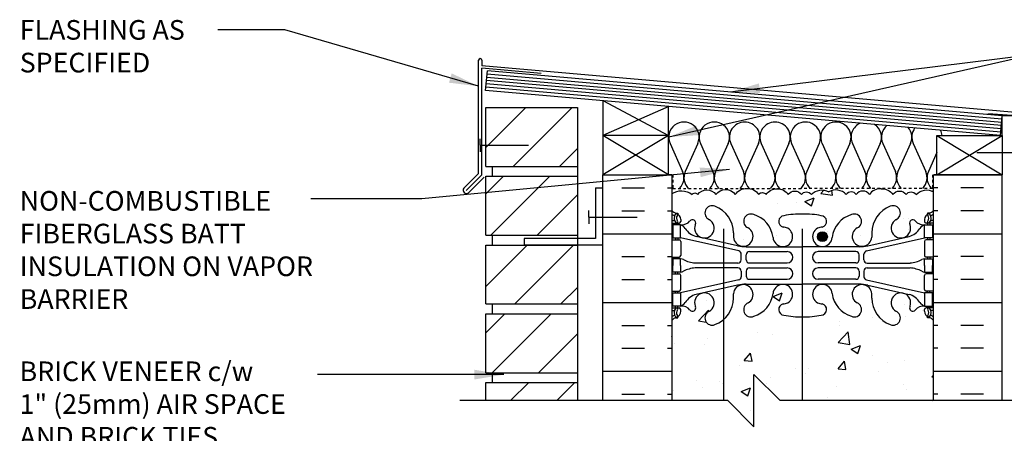
# Model space of a CAD drawing. Units: inches. Extents: x 242.4 to 299.6, y 180 to 251.1.
# Drawn here: x 242.4 to 280, y 235.3 to 251.1 of the extents above; entities that cross this region are included whole.
import ezdxf

# ---------------------------------------------------------------- set-up
doc = ezdxf.new("R2010")
doc.units = ezdxf.units.IN
doc.header["$LTSCALE"] = 0.5
doc.header["$MEASUREMENT"] = 0
doc.linetypes.add('DASHED2', pattern=[0.375, 0.25, -0.125])
for name, color, linetype in [('HATCH', 12, 'Continuous'), ('line25', 2, 'Continuous'), ('LINE3', 3, 'Continuous'), ('LINE50', 5, 'Continuous'), ('LINE9', 9, 'Continuous'), ('TEXT', 4, 'Continuous'), ('Web_Edge', 9, 'Continuous')]:
    doc.layers.add(name, color=color, linetype=linetype)
doc.styles.add('DIM', font='romans.shx', dxfattribs={"width": 0.7})
doc.styles.add('ROMANS', font='romans.shx', dxfattribs={"height": 1.125})
doc.dimstyles.new('ext_12', dxfattribs={"dimscale": 12, "dimtxt": 0.09375, "dimasz": 0.09375, "dimexe": 0.09375, "dimexo": 0.0625, "dimgap": 0.0625, "dimtad": 1, "dimdec": 1, "dimzin": 3, "dimdsep": 46, "dimlunit": 4, "dimtxsty": 'DIM', "dimcen": 0.09, "dimdle": 0.09375, "dimclrt": 4, "dimadec": 0, "dimazin": 0, "dimtfac": 1, "dimtdec": 1, "dimtmove": 2, "dimatfit": 3, "dimfxl": 0, "dimfrac": 2, "dimtolj": 1, "dimtzin": 0, "dimarcsym": 0})

msp = doc.modelspace()

# ---------------------------------------------------------------- hatches: boundary and pattern name
at = {"layer": 'HATCH'}
h = msp.add_hatch(dxfattribs=at)
h.set_pattern_fill('ANSI31', color=256, scale=10, style=0)
h.set_pattern_definition([(45, (261.5453, 229.8714), (-0.883883, 0.883883), [])])
h.paths.add_polyline_path([(263.746, 231.531), (260.246, 231.531), (260.246, 229.281), (263.746, 229.281)])
h.paths.add_polyline_path([(263.746, 234.09), (260.246, 234.09), (260.246, 231.906), (263.746, 231.906)])
h.paths.add_polyline_path([(263.746, 237.279), (260.246, 237.279), (260.246, 236.59), (263.746, 236.59)])
h.paths.add_polyline_path([(263.746, 239.904), (260.246, 239.904), (260.246, 237.654), (263.746, 237.654)])
h.paths.add_polyline_path([(263.746, 242.529), (260.246, 242.529), (260.246, 240.279), (263.746, 240.279)])
h.paths.add_polyline_path([(263.746, 245.154), (260.246, 245.154), (260.246, 242.904), (263.746, 242.904)])
h.paths.add_polyline_path([(263.746, 247.779), (260.246, 247.779), (260.246, 245.529), (263.746, 245.529)])
h.paths.add_polyline_path([(263.746, 197.406), (260.246, 197.406), (260.246, 195.534), (263.746, 195.534)])
h.paths.add_polyline_path([(263.746, 200.031), (260.246, 200.031), (260.246, 197.781), (263.746, 197.781)])
h.paths.add_polyline_path([(263.746, 202.656), (260.246, 202.656), (260.246, 200.406), (263.746, 200.406)])
h.paths.add_polyline_path([(263.746, 205.281), (261.708, 205.281), (260.246, 205.281), (260.246, 203.031), (263.746, 203.031)])
h.paths.add_polyline_path([(263.746, 207.906), (260.246, 207.906), (260.246, 205.656), (263.746, 205.656)])
h.paths.add_polyline_path([(263.746, 210.531), (260.246, 210.531), (260.246, 208.281), (263.746, 208.281)])
h.paths.add_polyline_path([(263.746, 213.156), (260.246, 213.156), (260.246, 210.906), (263.746, 210.906)])
h.paths.add_polyline_path([(263.746, 215.781), (260.246, 215.781), (260.246, 213.531), (263.746, 213.531)])
h.paths.add_polyline_path([(263.746, 218.406), (260.246, 218.406), (260.246, 216.156), (263.746, 216.156)])
h.paths.add_polyline_path([(263.746, 221.031), (260.246, 221.031), (260.246, 218.781), (263.746, 218.781)])
h.paths.add_polyline_path([(263.746, 223.656), (260.246, 223.656), (260.246, 221.406), (263.746, 221.406)])
h.paths.add_polyline_path([(263.746, 226.281), (260.246, 226.281), (260.246, 224.031), (263.746, 224.031)])
h.paths.add_polyline_path([(263.746, 228.906), (260.246, 228.906), (260.246, 226.656), (263.746, 226.656)])
h = msp.add_hatch(dxfattribs=at)
h.set_pattern_fill('INSUL', color=256, scale=7, style=0)
h.set_pattern_definition([(0, (-2658.8178, -169.1632), (0, 2.625), []), (0, (-2658.8178, -168.2882), (0, 2.625), [0.875, -0.875]), (0, (-2658.8178, -167.4132), (0, 2.625), [0.875, -0.875])])
h.paths.add_polyline_path([(267.344, 245.215), (264.719, 245.215), (264.719, 236.59), (267.344, 236.59)])
h = msp.add_hatch(dxfattribs=at)
h.set_pattern_fill('INSUL', color=256, scale=7, style=0)
h.set_pattern_definition([(180, (3203.5054, -169.1632), (0, 2.625), []), (180, (3203.5054, -168.2882), (0, 2.625), [0.875, -0.875]), (180, (3203.5054, -167.4132), (0, 2.625), [0.875, -0.875])])
h.paths.add_polyline_path([(279.969, 245.215), (277.344, 245.215), (277.344, 236.59), (279.969, 236.59)])
h = msp.add_hatch(dxfattribs=at)
h.set_pattern_fill('AR-CONC', color=256, scale=0.5, style=0)
h.set_pattern_definition([(50, (273.696, 237.8032), (3.5863, -0.31376), [0.375, -4.125]), (355, (273.696, 237.803), (-0.69376, 3.76096), [0.3, -3.3]), (100.451, (273.995, 237.777), (2.89255, 3.4472), [0.3187, -3.5057]), (46.184, (273.696, 238.803), (5.3362, -0.8276), [0.5625, -6.1875]), (96.636, (274.141, 238.734), (4.6733, 4.8706), [0.47805, -5.25856]), (351.184, (273.696, 238.803), (4.6733, 4.8706), [0.45, -4.95]), (21, (274.196, 238.5532), (2.98454, -2.0131), [0.375, -4.125]), (326, (274.196, 238.553), (1.21658, 3.62575), [0.3, -3.3]), (71.451, (274.4448, 238.3854), (4.2011, 1.61265), [0.3187, -3.5057]), (37.5, (273.6961, 237.8032), (0.0608, 1.66447), [0, -3.26, 0, -3.35, 0, -3.3125]), (7.5, (273.696, 237.8032), (1.31535, 1.97206), [0, -1.91, 0, -3.185, 0, -1.2625]), (327.5, (272.5811, 237.8032), (2.669112, -0.112774), [0, -1.25, 0, -3.9, 0, -5.175]), (317.5, (272.081, 237.8032), (2.91593, 0.50052), [0, -1.625, 0, -2.59, 0, -3.675])])
h.paths.add_polyline_path([(277.344, 239.654, 0.08841), (277.198, 239.751), (277.108, 239.751), (277.108, 239.793, -0.249069), (276.998, 240), (276.998, 240.068, -0.414214), (277.06, 240.13), (277.108, 240.13), (277.108, 240.2), (277.003, 240.2, 0.231736), (276.645, 240.049, -0.8344), (276.434, 240.175), (276.445, 240.196, 2.155404), (275.907, 240.002, -1), (275.693, 239.49, -0.311223), (274.984, 240.506), (274.985, 240.671, 1.661382), (274.424, 240.319, -1), (274.21, 239.808, -0.30095), (273.474, 240.68, 1.661382), (272.913, 240.327, 0.055617), (273.092, 240.282, -0.843243), (273.058, 239.849, -0.047544), (272.344, 239.785, -0.000925), (272.33, 239.784), (272.33, 236.59), (277.344, 236.59)])
h.paths.add_polyline_path([(272.33, 239.784, -0.046618), (271.63, 239.849, -0.843243), (271.596, 240.282, 0.055617), (271.775, 240.327, 1.661382), (271.214, 240.68, -0.30095), (270.478, 239.808, -1), (270.264, 240.319, 1.661382), (269.703, 240.671), (269.703, 240.506, -0.217939), (269.321, 239.683), (269.321, 236.59), (269.483, 236.59), (270.483, 235.59), (270.483, 237.59), (271.483, 236.59), (272.33, 236.59)])
h.paths.add_polyline_path([(269.321, 239.683, -0.087358), (268.994, 239.49, -1), (268.781, 240.002, 2.155404), (268.242, 240.196), (268.254, 240.175, -0.834375), (268.042, 240.049, 0.23174), (267.685, 240.2), (267.58, 240.2), (267.58, 240.13), (267.627, 240.13, -0.414214), (267.69, 240.068), (267.69, 240, -0.249069), (267.58, 239.793), (267.58, 239.751), (267.49, 239.751, 0.088416), (267.344, 239.654), (267.344, 236.59), (269.321, 236.59)])
h.paths.add_polyline_path([(275.693, 244.01, -1), (275.907, 243.499, 2.155404), (276.445, 243.304), (276.434, 243.326, -0.834375), (276.645, 243.451, 0.23174), (277.003, 243.3), (277.108, 243.3), (277.108, 243.37), (277.06, 243.37, -0.414214), (276.998, 243.433), (276.998, 243.5, -0.249069), (277.108, 243.707), (277.108, 243.749), (277.198, 243.749, 0.08841), (277.344, 243.846), (277.344, 244.567, 0.336749), (276.682, 244.461, 0.520567), (276.295, 244.461, 0.520567), (275.795, 244.461, 0.259173), (275.344, 244.681, 0.259173), (274.892, 244.461, 0.520567), (274.393, 244.461, 0.520567), (274.006, 244.461, 0.336749), (273.344, 244.567, 0.336749), (272.682, 244.461, 0.520567), (272.295, 244.461, 0.520567), (271.795, 244.461, 0.520567), (270.949, 244.461, 0.520567), (270.667, 244.461, 0.520567), (269.772, 244.461, 0.520567), (269.032, 244.461, 0.520567), (268.339, 244.461, 0.520567), (268.119, 244.461, 0.321585), (267.344, 244.487), (267.344, 243.846, 0.088416), (267.49, 243.749), (267.58, 243.749), (267.58, 243.707, -0.249069), (267.69, 243.5), (267.69, 243.433, -0.414214), (267.627, 243.37), (267.58, 243.37), (267.58, 243.3), (267.685, 243.3, 0.231736), (268.042, 243.451, -0.8344), (268.254, 243.326), (268.242, 243.304, 2.155404), (268.781, 243.499, -1), (268.994, 244.01, -0.311223), (269.703, 242.994), (269.703, 242.829, 1.661382), (270.264, 243.182, -1), (270.478, 243.693, -0.30095), (271.214, 242.82, 1.661382), (271.775, 243.173, 0.055617), (271.596, 243.219, -0.843243), (271.63, 243.651, -0.047544), (272.344, 243.716, -0.047544), (273.058, 243.651, -0.843243), (273.092, 243.219, 0.055617), (272.913, 243.173, 1.661382), (273.474, 242.82, -0.30095), (274.21, 243.693, -1), (274.424, 243.182, 1.661382), (274.985, 242.829), (274.984, 242.994, -0.311223)])
h.paths.add_polyline_path([(273.287, 242.848, -1), (272.912, 242.848, -1)], flags=16)
h.paths.add_polyline_path([(277.344, 234.09), (272.33, 234.09), (272.33, 228.655, -0.000925), (272.344, 228.655, -0.047544), (273.058, 228.59, -0.843243), (273.092, 228.158, 0.055617), (272.913, 228.112, 1.661382), (273.474, 227.759, -0.30095), (274.21, 228.632, -1), (274.424, 228.12, 1.661382), (274.985, 227.768), (274.984, 227.933, -0.311223), (275.693, 228.949, -1), (275.907, 228.438, 2.155404), (276.445, 228.243), (276.434, 228.265, -0.834375), (276.645, 228.39, 0.23174), (277.003, 228.239), (277.108, 228.239), (277.108, 228.309), (277.06, 228.309, -0.414214), (276.998, 228.372), (276.998, 228.439, -0.249069), (277.108, 228.646), (277.108, 228.688), (277.198, 228.688, 0.08841), (277.344, 228.785)])
h.paths.add_polyline_path([(272.33, 234.09), (271.483, 234.09), (270.483, 235.09), (270.483, 233.09), (269.483, 234.09), (269.321, 234.09), (269.321, 228.757, -0.217939), (269.703, 227.933), (269.703, 227.768, 1.661382), (270.264, 228.12, -1), (270.478, 228.632, -0.30095), (271.214, 227.759, 1.661382), (271.775, 228.112, 0.055617), (271.596, 228.158, -0.843243), (271.63, 228.59, -0.046618), (272.33, 228.655)])
h.paths.add_polyline_path([(269.321, 234.09), (267.344, 234.09), (267.344, 228.785, 0.088416), (267.49, 228.688), (267.58, 228.688), (267.58, 228.646, -0.249069), (267.69, 228.439), (267.69, 228.372, -0.414214), (267.627, 228.309), (267.58, 228.309), (267.58, 228.239), (267.685, 228.239, 0.231736), (268.042, 228.39, -0.8344), (268.254, 228.265), (268.242, 228.243, 2.155404), (268.781, 228.438, -1), (268.994, 228.949, -0.087358), (269.321, 228.757)])
h.paths.add_polyline_path([(274.548, 224.59), (274.798, 224.59, -0.414214), (275.048, 224.34), (275.048, 223.34, 0.414214), (275.298, 223.09), (275.363, 223.09), (275.363, 224.59), (275.405, 224.59, -0.229794), (274.984, 225.445), (274.985, 225.61, 1.661382), (274.424, 225.258, -1), (274.21, 224.747, -0.30095), (273.474, 225.619, 1.661382), (272.913, 225.266, 0.055617), (273.092, 225.221, -0.843243), (273.058, 224.788, -0.047544), (272.344, 224.723, -0.000925), (272.33, 224.723), (272.33, 222.75, -0.33841), (272.887, 222.574, -0.520567), (273.771, 222.574, -0.506879), (274.548, 222.59)])
h.paths.add_polyline_path([(272.33, 224.723, -0.046618), (271.63, 224.788, -0.843243), (271.596, 225.221, 0.055617), (271.775, 225.266, 1.661382), (271.214, 225.619, -0.30095), (270.478, 224.747, -1), (270.264, 225.258, 1.661382), (269.703, 225.61), (269.703, 225.445, -0.217939), (269.321, 224.622), (269.321, 222.744, -0.271036), (269.691, 222.574, -0.520567), (270.257, 222.574, -0.520567), (271.11, 222.574, -0.520567), (272.099, 222.574, -0.154874), (272.33, 222.75)])
h.paths.add_polyline_path([(269.321, 224.622, -0.087358), (268.994, 224.429, -1), (268.781, 224.941, 2.155404), (268.242, 225.135), (268.254, 225.114, -0.834375), (268.042, 224.988, 0.23174), (267.685, 225.139), (267.58, 225.139), (267.58, 225.069), (267.627, 225.069, -0.414214), (267.69, 225.007), (267.69, 224.939, -0.249069), (267.58, 224.732), (267.58, 224.69), (267.49, 224.69, 0.088416), (267.344, 224.593), (267.344, 222.588, -0.498935), (267.755, 222.574, -0.520567), (268.291, 222.574, -0.520567), (269.03, 222.574, -0.218677), (269.321, 222.744)])
h.paths.add_polyline_path([(277.344, 198.401, 0.08841), (277.198, 198.498), (277.108, 198.498), (277.108, 198.54, -0.249069), (276.998, 198.747), (276.998, 198.814, -0.414214), (277.06, 198.877), (277.108, 198.877), (277.108, 198.947), (277.003, 198.947, 0.231736), (276.645, 198.796, -0.8344), (276.434, 198.921), (276.445, 198.943, 2.155404), (275.907, 198.748, -1), (275.693, 198.237, -0.311223), (274.984, 199.253), (274.985, 199.418, 1.661382), (274.424, 199.065, -1), (274.21, 198.554, -0.30095), (273.474, 199.427, 1.661382), (272.913, 199.074, 0.055617), (273.092, 199.028, -0.843243), (273.058, 198.596, -0.047544), (272.344, 198.531, -0.000925), (272.33, 198.531), (272.33, 195.534), (277.344, 195.534)])
h.paths.add_polyline_path([(277.344, 206.305), (277.344, 206.593, 0.08841), (277.198, 206.69), (277.108, 206.69), (277.108, 206.732, -0.249069), (276.998, 206.939), (276.998, 207.007, -0.414214), (277.06, 207.069), (277.108, 207.069), (277.108, 207.139), (277.003, 207.139, 0.231736), (276.645, 206.988, -0.8344), (276.434, 207.114), (276.445, 207.135, 2.155404), (275.907, 206.941, -1), (275.693, 206.429, -0.311223), (274.984, 207.445), (274.985, 207.61, 1.661382), (274.424, 207.258, -1), (274.21, 206.747, -0.30095), (273.474, 207.619, 1.661382), (272.913, 207.266, 0.055617), (273.092, 207.221, -0.843243), (273.058, 206.788, -0.047544), (272.344, 206.723, -0.000925), (272.33, 206.723), (272.33, 202.462, -0.000925), (272.344, 202.462, -0.047544), (273.058, 202.398, -0.843243), (273.092, 201.965, 0.055617), (272.913, 201.92, 1.661382), (273.474, 201.567, -0.30095), (274.21, 202.439, -1), (274.424, 201.928, 1.661382), (274.985, 201.575), (274.984, 201.74, -0.286808), (275.603, 202.718), (275.503, 202.718), (275.503, 203.247), (275.503, 203.775), (275.729, 203.775), (275.729, 203.497), (277.344, 203.497)])
h.paths.add_polyline_path([(273.287, 201.595, -1), (272.912, 201.595, -1)], flags=16)
h.paths.add_polyline_path([(277.197, 202.46, -0.087296), (277.24, 202.385, -0.376955), (277.251, 202.41, 0.044612), (277.344, 202.464), (277.344, 202.997), (275.729, 202.997), (275.729, 202.769, -0.933253), (275.907, 202.245, 2.155404), (276.445, 202.051), (276.434, 202.072, -0.834375), (276.645, 202.198, 0.23174), (277.003, 202.047), (277.108, 202.047), (277.108, 202.117), (277.155, 202.118, -0.65227), (277.122, 202.193, 0.373015), (277.128, 202.403, -1.01992)], flags=17)
h.paths.add_polyline_path([(277.344, 221.09), (277.313, 221.09), (277.313, 222.59), (275.813, 222.59), (275.813, 220.778, -0.800457), (275.907, 220.245, 0.081606), (275.813, 220.168), (275.813, 219.672, 0.831459), (276.445, 220.051), (276.434, 220.072, -0.834375), (276.645, 220.198, 0.23174), (277.003, 220.047), (277.108, 220.047), (277.108, 220.117), (277.06, 220.117, -0.414214), (276.998, 220.179), (276.998, 220.247, -0.249069), (277.108, 220.454), (277.108, 220.496), (277.198, 220.496, 0.08841), (277.344, 220.593)])
h.paths.add_polyline_path([(275.313, 222.59), (274.548, 222.59, 0.506879), (273.771, 222.574, 0.520567), (272.887, 222.574, 0.520567), (272.099, 222.574, 0.520567), (271.11, 222.574, 0.520567), (270.257, 222.574, 0.520567), (269.691, 222.574, 0.271036), (269.321, 222.744), (269.321, 220.564, -0.217939), (269.703, 219.74), (269.703, 219.575, 1.661382), (270.264, 219.928, -1), (270.478, 220.439, -0.30095), (271.214, 219.567, 1.661382), (271.775, 219.92, 0.055617), (271.596, 219.965, -0.843243), (271.63, 220.398, -0.047544), (272.344, 220.462, -0.047544), (273.058, 220.398, -0.843243), (273.092, 219.965, 0.055617), (272.913, 219.92, 1.661382), (273.474, 219.567, -0.30095), (274.21, 220.439, -1), (274.424, 219.928, 1.661382), (274.985, 219.575), (274.984, 219.74, -0.20032), (275.313, 220.515)])
h.paths.add_polyline_path([(271.775, 219.595, -1), (271.4, 219.595, -1)], flags=16)
h.paths.add_polyline_path([(269.321, 222.744, 0.218677), (269.03, 222.574, 0.520567), (268.291, 222.574, 0.520567), (267.755, 222.574, 0.498935), (267.344, 222.588), (267.344, 220.593, 0.088416), (267.49, 220.496), (267.58, 220.496), (267.58, 220.454, -0.249069), (267.69, 220.247), (267.69, 220.179, -0.414214), (267.627, 220.117), (267.58, 220.117), (267.58, 220.047), (267.685, 220.047, 0.231736), (268.042, 220.198, -0.8344), (268.254, 220.072), (268.242, 220.051, 2.155404), (268.781, 220.245, -1), (268.994, 220.756, -0.087358), (269.321, 220.564)])
h.paths.add_polyline_path([(277.344, 216.401, 0.08841), (277.198, 216.498), (277.108, 216.498), (277.108, 216.54, -0.249069), (276.998, 216.747), (276.998, 216.814, -0.414214), (277.06, 216.877), (277.108, 216.877), (277.108, 216.947), (277.003, 216.947, 0.231736), (276.645, 216.796, -0.8344), (276.434, 216.921), (276.445, 216.943, 2.155404), (275.907, 216.748, -1), (275.693, 216.237, -0.311223), (274.984, 217.253), (274.985, 217.418, 1.661382), (274.424, 217.065, -1), (274.21, 216.554, -0.30095), (273.474, 217.427, 1.661382), (272.913, 217.074, 0.055617), (273.092, 217.028, -0.843243), (273.058, 216.596, -0.047544), (272.344, 216.531, -0.000925), (272.33, 216.531), (272.33, 210.655, -0.000925), (272.344, 210.655, -0.047544), (273.058, 210.59, -0.843243), (273.092, 210.158, 0.055617), (272.913, 210.112, 1.661382), (273.474, 209.759, -0.30095), (274.21, 210.632, -1), (274.424, 210.12, 1.661382), (274.985, 209.768), (274.984, 209.933, -0.311223), (275.693, 210.949, -1), (275.907, 210.438, 2.155404), (276.445, 210.243), (276.434, 210.265, -0.834375), (276.645, 210.39, 0.23174), (277.003, 210.239), (277.108, 210.239), (277.108, 210.309), (277.06, 210.309, -0.414214), (276.998, 210.372), (276.998, 210.439, -0.249069), (277.108, 210.646), (277.108, 210.688), (277.198, 210.688, 0.08841), (277.344, 210.785)])
h.paths.add_polyline_path([(272.33, 216.531, -0.046618), (271.63, 216.596, -0.843243), (271.596, 217.028, 0.055617), (271.775, 217.074, 1.661382), (271.214, 217.427, -0.30095), (270.478, 216.554, -1), (270.264, 217.065, 1.661382), (269.703, 217.418), (269.703, 217.253, -0.217939), (269.321, 216.429), (269.321, 210.757, -0.217939), (269.703, 209.933), (269.703, 209.768, 1.661382), (270.264, 210.12, -1), (270.478, 210.632, -0.30095), (271.214, 209.759, 1.661382), (271.775, 210.112, 0.055617), (271.596, 210.158, -0.843243), (271.63, 210.59, -0.046618), (272.33, 210.655)])
h.paths.add_polyline_path([(269.321, 216.429, -0.087358), (268.994, 216.237, -1), (268.781, 216.748, 2.155404), (268.242, 216.943), (268.254, 216.921, -0.834375), (268.042, 216.796, 0.23174), (267.685, 216.947), (267.58, 216.947), (267.58, 216.877), (267.627, 216.877, -0.414214), (267.69, 216.814), (267.69, 216.747, -0.249069), (267.58, 216.54), (267.58, 216.498), (267.49, 216.498, 0.088416), (267.344, 216.401), (267.344, 210.785, 0.088416), (267.49, 210.688), (267.58, 210.688), (267.58, 210.646, -0.249069), (267.69, 210.439), (267.69, 210.372, -0.414214), (267.627, 210.309), (267.58, 210.309), (267.58, 210.239), (267.685, 210.239, 0.231736), (268.042, 210.39, -0.8344), (268.254, 210.265), (268.242, 210.243, 2.155404), (268.781, 210.438, -1), (268.994, 210.949, -0.087358), (269.321, 210.757)])
h.paths.add_polyline_path([(279.969, 205.247), (277.344, 206.305), (277.344, 203.497), (279.969, 203.497)])
h.paths.add_polyline_path([(279.969, 202.997), (277.344, 202.997), (277.344, 200.188), (279.969, 201.247)])
h.paths.add_polyline_path([(272.33, 206.723, -0.046618), (271.63, 206.788, -0.843243), (271.596, 207.221, 0.055617), (271.775, 207.266, 1.661382), (271.214, 207.619, -0.30095), (270.478, 206.747, -1), (270.264, 207.258, 1.661382), (269.703, 207.61), (269.703, 207.445, -0.311223), (268.994, 206.429, -1), (268.781, 206.941, 2.155404), (268.242, 207.135), (268.254, 207.114, -0.834375), (268.042, 206.988, 0.23174), (267.685, 207.139), (267.58, 207.139), (267.58, 207.069), (267.627, 207.069, -0.414214), (267.69, 207.007), (267.69, 206.939, -0.249069), (267.58, 206.732), (267.58, 206.69), (267.49, 206.69, 0.088416), (267.344, 206.593), (267.344, 204.593), (267.344, 202.593, 0.088416), (267.49, 202.496), (267.58, 202.496), (267.58, 202.454, -0.249069), (267.69, 202.247), (267.69, 202.179, -0.414214), (267.627, 202.117), (267.58, 202.117), (267.58, 202.047), (267.685, 202.047, 0.231736), (268.042, 202.198, -0.8344), (268.254, 202.072), (268.242, 202.051, 2.155404), (268.781, 202.245, -1), (268.994, 202.756, -0.311223), (269.703, 201.74), (269.703, 201.575, 1.661382), (270.264, 201.928, -1), (270.478, 202.439, -0.30095), (271.214, 201.567, 1.661382), (271.775, 201.92, 0.055617), (271.596, 201.965, -0.843243), (271.63, 202.398, -0.046618), (272.33, 202.462)])
h.paths.add_polyline_path([(272.33, 198.531, -0.046618), (271.63, 198.596, -0.843243), (271.596, 199.028, 0.055617), (271.775, 199.074, 1.661382), (271.214, 199.427, -0.30095), (270.478, 198.554, -1), (270.264, 199.065, 1.661382), (269.703, 199.418), (269.703, 199.273, -0.316114), (268.994, 198.237, -1), (268.781, 198.748, 2.155404), (268.242, 198.943), (268.254, 198.921, -0.834375), (268.042, 198.796, 0.23174), (267.685, 198.947), (267.58, 198.947), (267.58, 198.877), (267.627, 198.877, -0.414214), (267.69, 198.814), (267.69, 198.747, -0.249069), (267.58, 198.54), (267.58, 198.498), (267.49, 198.498, 0.088416), (267.344, 198.401), (267.344, 195.534), (269.358, 195.534), (270.358, 196.534), (270.358, 195.534), (270.358, 194.534), (271.358, 195.534), (272.33, 195.534)])
at = {"layer": 'LINE3'}
h = msp.add_hatch(color=256, dxfattribs=at)
h.paths.add_polyline_path([(273.284, 242.882, 0.831395), (272.915, 242.882)])
h.paths.add_polyline_path([(273.287, 242.848, 0.045935), (273.284, 242.882), (272.915, 242.882, 0.045935), (272.912, 242.848, 1)])

# ---------------------------------------------------------------- linework, layer by layer
at = {"layer": 'HATCH'}
for p, q in [((259.969, 245.267), (259.969, 249.587)), ((260.094, 249.587), (260.094, 249.377)), ((281.06, 247.543), (260.094, 249.377)), ((260.094, 245.215), (260.094, 249.285)), ((262.359, 249.087), (260.094, 249.285)), ((279.958, 247.338), (260.292, 249.059)), ((279.925, 246.964), (260.259, 248.685)), ((279.936, 247.089), (260.27, 248.809)), ((279.947, 247.214), (260.281, 248.934)), ((279.914, 246.84), (260.249, 248.56)), ((264.719, 248.044), (267.219, 246.715)), ((267.234, 247.824), (264.719, 246.715)), ((280.719, 247.449), (279.412, 247.541)), ((267.219, 245.215), (264.719, 246.715)), ((267.219, 246.715), (264.719, 245.215)), ((277.469, 245.215), (279.969, 246.715)), ((277.469, 246.715), (279.969, 245.215)), ((267.282, 246.412), (267.761, 245.339)), ((268.341, 246.412), (267.862, 245.338)), ((268.441, 246.412), (268.92, 245.339)), ((269.5, 246.412), (269.021, 245.338)), ((269.6, 246.412), (270.08, 245.339)), ((270.66, 246.412), (270.181, 245.339)), ((270.761, 246.412), (271.241, 245.339)), ((271.821, 246.412), (271.342, 245.339)), ((271.923, 246.412), (272.402, 245.339)), ((272.982, 246.412), (272.503, 245.339)), ((273.084, 246.412), (273.563, 245.339)), ((274.143, 246.412), (273.664, 245.339)), ((274.245, 246.412), (274.724, 245.339)), ((275.304, 246.412), (274.825, 245.339)), ((275.406, 246.412), (275.885, 245.339)), ((276.465, 246.412), (275.986, 245.339)), ((276.567, 246.412), (277.046, 245.339)), ((277.469, 246.06), (277.147, 245.339)), ((259.969, 245.267), (259.4, 244.698)), ((260.094, 245.215), (259.488, 244.61)), ((260.182, 245.127), (259.577, 244.522))]:
    msp.add_line(p, q, dxfattribs=at)
at = {"layer": 'HATCH', "color": 6, "linetype": 'DASHED2', "ltscale": 0.5}
for points in [[(266.031, 245.215), (267.388, 245.215), (267.388, 244.694), (272.344, 244.694)], [(278.656, 245.215), (277.3, 245.215), (277.3, 244.694), (272.344, 244.694)]]:
    msp.add_lwpolyline(points, dxfattribs=at)
at = {"layer": 'HATCH'}
for points in [[(267.344, 244.487, -0.321585), (268.119, 244.461, -0.520567), (268.339, 244.461, -0.520567), (269.032, 244.461, -0.520567), (269.772, 244.461, -0.520567), (270.667, 244.461, -0.520567), (270.949, 244.461, -0.520567), (271.795, 244.461, -0.520567), (272.295, 244.461, -0.520567), (272.682, 244.461, -0.336749), (273.344, 244.567)], [(275.344, 244.681, 0.259173), (274.892, 244.461, 0.520567), (274.393, 244.461, 0.520567), (274.006, 244.461, 0.336749), (273.344, 244.567)], [(275.344, 244.681, -0.259173), (275.795, 244.461, -0.520567), (276.295, 244.461, -0.520567), (276.682, 244.461, -0.336749), (277.344, 244.567)]]:
    msp.add_lwpolyline(points, format="xyb", dxfattribs=at)
for centre, radius, start, end in [((260.031, 249.587), 0.0625, 0, 180), ((267.811, 246.648), 0.58, 335.9664, 204.0694), ((268.97, 246.648), 0.58, 335.9664, 204.0694), ((270.126, 246.649), 0.577, 89.6769, 204.2169), ((270.134, 246.649), 0.577, 335.7834, 90.4023), ((271.288, 246.649), 0.577, 89.5977, 204.2166), ((271.295, 246.649), 0.577, 335.7831, 90.3231), ((272.451, 246.649), 0.579, 64.3407, 204.1188), ((272.456, 246.649), 0.577, 335.7831, 64.7825), ((273.613, 246.649), 0.58, 44.4136, 204.1148), ((274.775, 246.649), 0.58, 112.8767, 204.1145), ((274.775, 246.649), 0.58, 335.8855, 57.1233), ((275.936, 246.649), 0.58, 129.794, 204.1145), ((273.617, 246.649), 0.577, 335.7831, 44.7269), ((275.936, 246.649), 0.58, 335.8855, 40.206), ((277.096, 246.649), 0.58, 142.6335, 204.1145), ((277.096, 246.649), 0.58, 6.5658, 27.3665), ((267.232, 245.102), 0.58, 315.3149, 24.0694), ((268.391, 245.102), 0.58, 155.9664, 224.6851), ((268.391, 245.102), 0.58, 315.3149, 24.0694), ((269.551, 245.102), 0.58, 155.9664, 224.6851), ((269.55, 245.102), 0.58, 315.3149, 24.0694), ((270.71, 245.102), 0.58, 155.9306, 224.6851), ((270.711, 245.102), 0.58, 315.3149, 24.0694), ((271.871, 245.102), 0.58, 155.9306, 224.6851), ((271.873, 245.102), 0.58, 315.3149, 24.0694), ((273.032, 245.102), 0.58, 155.9306, 224.6851), ((273.034, 245.102), 0.58, 315.3149, 24.0694), ((274.193, 245.102), 0.58, 155.9306, 224.6851), ((274.195, 245.102), 0.58, 315.3149, 24.0694), ((275.354, 245.102), 0.58, 155.9306, 224.6851), ((275.356, 245.102), 0.58, 315.3149, 24.0694), ((276.515, 245.102), 0.58, 155.9306, 224.6851), ((276.517, 245.102), 0.58, 315.3149, 24.0694), ((277.676, 245.102), 0.58, 155.9306, 224.6851), ((259.504, 244.625), 0.127, 144.7902, 305.2098), ((268.391, 245.102), 0.58, 269.9771, 270), ((268.391, 245.102), 0.58, 270, 270.0458), ((270.709, 245.102), 0.58, 270, 273.6965), ((270.711, 245.102), 0.58, 280.1122, 281.3565), ((277.028, 245.102), 0.58, 297.6798, 302.977)]:
    msp.add_arc(centre, radius, start, end, dxfattribs=at)
at = {"layer": 'line25'}
for p, q in [((260.238, 248.436), (260.303, 249.183)), ((279.968, 247.463), (260.303, 249.183)), ((279.903, 246.715), (260.238, 248.436)), ((264.719, 248.044), (264.719, 245.215)), ((267.219, 245.215), (267.219, 247.825)), ((260.246, 245.529), (260.246, 247.779)), ((260.246, 247.779), (263.746, 247.779)), ((263.746, 247.779), (263.746, 236.59)), ((279.903, 246.715), (279.968, 247.463)), ((279.969, 246.715), (279.969, 247.467)), ((280.469, 247.467), (279.969, 247.467)), ((267.219, 246.715), (264.719, 246.715)), ((260.246, 245.529), (263.746, 245.529)), ((260.496, 245.154), (260.496, 245.529)), ((260.496, 245.154), (260.496, 245.529)), ((264.719, 245.215), (267.219, 245.215)), ((267.344, 245.215), (267.219, 245.215)), ((267.344, 245.215), (267.344, 236.59)), ((277.344, 245.215), (277.469, 245.215)), ((277.344, 236.59), (277.344, 245.215)), ((260.246, 245.154), (263.746, 245.154)), ((260.246, 242.904), (260.246, 245.154)), ((260.246, 242.904), (263.746, 242.904)), ((260.496, 242.529), (260.496, 242.904)), ((260.496, 242.529), (260.496, 242.904)), ((260.246, 240.279), (260.246, 242.529)), ((260.246, 242.529), (263.746, 242.529)), ((260.246, 240.279), (263.746, 240.279)), ((260.496, 239.904), (260.496, 240.279)), ((260.496, 239.904), (260.496, 240.279)), ((260.246, 237.654), (260.246, 239.904)), ((260.246, 239.904), (263.746, 239.904)), ((260.246, 237.654), (263.746, 237.654)), ((260.496, 237.279), (260.496, 237.654)), ((260.496, 237.279), (260.496, 237.654)), ((260.246, 236.59), (260.246, 237.279)), ((260.246, 237.279), (263.746, 237.279))]:
    msp.add_line(p, q, dxfattribs=at)
msp.add_lwpolyline([(279.969, 246.715), (279.969, 245.215), (277.469, 245.215), (277.469, 246.715)], close=True, dxfattribs=at)
at = {"layer": 'LINE3'}
for p, q in [((269.321, 243.146), (269.321, 236.59)), ((272.33, 243.146), (272.33, 236.59))]:
    msp.add_line(p, q, dxfattribs=at)
msp.add_circle((273.1, 242.848), 0.188, dxfattribs=at)
at = {"layer": 'LINE50'}
for p, q in [((264.719, 245.215), (267.344, 245.215)), ((264.719, 236.59), (264.719, 245.215)), ((277.344, 245.215), (279.969, 245.215)), ((279.969, 236.59), (279.969, 245.215))]:
    msp.add_line(p, q, dxfattribs=at)
at = {"layer": 'LINE9'}
for p, q in [((260.025, 246.34), (260.025, 246.59)), ((260.025, 246.34), (261.871, 246.34)), ((260.025, 246.34), (260.025, 246.09)), ((280.847, 246.045), (279.001, 246.045)), ((264.431, 244.72), (264.431, 242.784)), ((264.431, 244.72), (264.681, 244.72)), ((264.181, 243.595), (264.181, 243.845)), ((264.181, 243.595), (266.027, 243.595)), ((264.181, 243.595), (264.181, 243.345)), ((264.431, 242.784), (261.708, 242.784)), ((261.708, 242.784), (261.708, 242.534)), ((261.708, 242.534), (264.708, 242.534)), ((270.483, 235.59), (270.483, 237.59)), ((271.483, 236.59), (270.483, 237.59)), ((269.483, 236.59), (259.246, 236.59)), ((269.483, 236.59), (270.483, 235.59)), ((281.719, 236.59), (271.483, 236.59))]:
    msp.add_line(p, q, dxfattribs=at)
at = {"layer": 'Web_Edge'}
for p, q in [((267.49, 243.749), (267.58, 243.749)), ((267.58, 243.749), (267.58, 243.707)), ((277.198, 243.749), (277.108, 243.749)), ((277.108, 243.749), (277.108, 243.707)), ((267.344, 243.47), (267.422, 243.47)), ((267.344, 243.37), (267.627, 243.37)), ((267.49, 243.37), (267.49, 243.3)), ((267.58, 243.37), (267.58, 243.3)), ((267.69, 243.5), (267.69, 243.433)), ((268.242, 243.304), (268.254, 243.326)), ((276.445, 243.304), (276.434, 243.326)), ((276.998, 243.5), (276.998, 243.433)), ((277.344, 243.37), (277.06, 243.37)), ((277.108, 243.37), (277.108, 243.3)), ((277.198, 243.37), (277.198, 243.3)), ((277.344, 243.47), (277.266, 243.47)), ((269.703, 242.994), (269.703, 242.829)), ((274.984, 242.994), (274.985, 242.829)), ((267.344, 242.73), (267.627, 242.73)), ((267.49, 242.8), (267.49, 242.73)), ((267.58, 242.8), (267.58, 242.73)), ((269.902, 242.304), (267.685, 242.8)), ((267.69, 242.668), (267.69, 242.133)), ((269.859, 242.502), (268.278, 242.855)), ((274.785, 242.304), (277.003, 242.8)), ((274.829, 242.502), (276.409, 242.855)), ((276.998, 242.668), (276.998, 242.133)), ((277.344, 242.73), (277.06, 242.73)), ((277.108, 242.8), (277.108, 242.73)), ((277.198, 242.8), (277.198, 242.73)), ((270, 241.969), (270, 242.182)), ((270.186, 242.466), (272.344, 242.466)), ((270.313, 242.279), (271.752, 242.279)), ((274.502, 242.466), (272.344, 242.466)), ((274.375, 242.279), (272.936, 242.279)), ((274.688, 241.969), (274.688, 242.182)), ((267.344, 242.07), (267.627, 242.07)), ((267.49, 242.07), (267.49, 242)), ((267.58, 242.07), (267.58, 242)), ((269.875, 241.844), (268.238, 241.844)), ((270.188, 241.97), (270.188, 242.154)), ((270.313, 241.845), (271.752, 241.845)), ((274.375, 241.845), (272.936, 241.845)), ((274.5, 241.97), (274.5, 242.154)), ((274.813, 241.844), (276.45, 241.844)), ((277.344, 242.07), (277.06, 242.07)), ((277.108, 242.07), (277.108, 242)), ((277.198, 242.07), (277.198, 242)), ((267.344, 241.43), (267.627, 241.43)), ((267.49, 241.43), (267.49, 241.5)), ((267.58, 241.43), (267.58, 241.5)), ((269.875, 241.656), (268.238, 241.656)), ((270, 241.531), (270, 241.319)), ((270.188, 241.53), (270.188, 241.346)), ((270.313, 241.655), (271.752, 241.655)), ((274.375, 241.655), (272.936, 241.655)), ((274.5, 241.53), (274.5, 241.346)), ((274.688, 241.531), (274.688, 241.319)), ((274.813, 241.656), (276.45, 241.656)), ((277.344, 241.43), (277.06, 241.43)), ((277.108, 241.43), (277.108, 241.5)), ((277.198, 241.43), (277.198, 241.5)), ((269.902, 241.197), (267.685, 240.7)), ((267.69, 240.833), (267.69, 241.368)), ((270.313, 241.221), (271.752, 241.221)), ((274.375, 241.221), (272.936, 241.221)), ((274.785, 241.197), (277.003, 240.7)), ((276.998, 240.833), (276.998, 241.368)), ((267.344, 240.77), (267.627, 240.77)), ((267.49, 240.7), (267.49, 240.77)), ((267.58, 240.7), (267.58, 240.77)), ((269.859, 240.998), (268.278, 240.646)), ((270.186, 241.035), (272.344, 241.035)), ((274.502, 241.035), (272.344, 241.035)), ((274.829, 240.998), (276.409, 240.646)), ((277.344, 240.77), (277.06, 240.77)), ((277.108, 240.7), (277.108, 240.77)), ((277.198, 240.7), (277.198, 240.77)), ((269.703, 240.506), (269.703, 240.671)), ((274.984, 240.506), (274.985, 240.671)), ((267.344, 240.13), (267.627, 240.13)), ((267.344, 240.03), (267.422, 240.03)), ((267.49, 240.13), (267.49, 240.2)), ((267.58, 240.13), (267.58, 240.2)), ((267.69, 240), (267.69, 240.068)), ((268.242, 240.196), (268.254, 240.175)), ((276.445, 240.196), (276.434, 240.175)), ((276.998, 240), (276.998, 240.068)), ((277.344, 240.13), (277.06, 240.13)), ((277.108, 240.13), (277.108, 240.2)), ((277.198, 240.13), (277.198, 240.2)), ((277.344, 240.03), (277.266, 240.03)), ((267.49, 239.751), (267.58, 239.751)), ((267.58, 239.751), (267.58, 239.793)), ((277.108, 239.751), (277.108, 239.793)), ((277.198, 239.751), (277.108, 239.751))]:
    msp.add_line(p, q, dxfattribs=at)
for points in [[(267.385, 242.8), (267.685, 242.8), (267.685, 243.3), (267.385, 243.3)], [(277.303, 242.8), (277.003, 242.8), (277.003, 243.3), (277.303, 243.3)], [(267.385, 240.7), (267.685, 240.7), (267.685, 240.2), (267.385, 240.2)], [(277.303, 240.7), (277.003, 240.7), (277.003, 240.2), (277.303, 240.2)]]:
    msp.add_lwpolyline(points, close=True, dxfattribs=at)
for points in [[(267.685, 241.75), (267.685, 242), (267.385, 242), (267.385, 241.75)], [(277.003, 241.75), (277.003, 242), (277.303, 242), (277.303, 241.75)], [(267.685, 241.75), (267.685, 241.5), (267.385, 241.5), (267.385, 241.75)], [(277.003, 241.75), (277.003, 241.5), (277.303, 241.5), (277.303, 241.75)]]:
    msp.add_lwpolyline(points, dxfattribs=at)
for centre, radius, start, end in [((267.69, 244.207), 0.5, 226.2109, 250.5288), ((267.69, 244.207), 0.6, 234.7832, 245.0748), ((267.684, 243.555), 0.25, 140.1145, 222.4609), ((267.526, 243.686), 0.045, 321.448, 139.1879), ((267.44, 243.5), 0.25, 0, 70.5288), ((268.888, 243.754), 0.277, 67.32, 247.32), ((268.612, 242.987), 1.092, 0.3332, 69.4825), ((270.371, 243.437), 0.277, 67.32, 247.32), ((270.187, 242.7), 1.034, 6.6669, 73.6635), ((272.327, 239.938), 3.777, 89.7394, 100.6275), ((272.361, 239.938), 3.777, 79.3725, 90.2606), ((274.501, 242.7), 1.034, 106.3365, 173.3331), ((274.317, 243.437), 0.277, 292.68, 112.68), ((276.076, 242.987), 1.092, 110.5175, 179.6668), ((275.8, 243.754), 0.277, 292.68, 112.68), ((277.248, 243.5), 0.25, 109.4712, 180), ((277.162, 243.686), 0.045, 40.8121, 218.552), ((276.998, 244.207), 0.5, 289.4712, 313.7878), ((277.004, 243.555), 0.25, 317.5391, 39.8855), ((276.998, 244.207), 0.6, 294.9252, 305.2168), ((267.422, 243.49), 0.0196, 269.4032, 15.4901), ((267.428, 243.644), 0.021, 343.464, 63.9957), ((267.532, 243.416), 0.045, 222.4609, 42.4609), ((267.684, 243.555), 0.16, 140.0001, 222.4609), ((267.627, 243.433), 0.0625, 270, 0), ((267.709, 243.741), 0.441, 266.7976, 318.9873), ((268.137, 243.369), 0.125, 339.6243, 138.9873), ((268.594, 243.174), 0.375, 159.6243, 60.0685), ((271.65, 243.432), 0.22, 95.1835, 255.7396), ((273.038, 243.432), 0.22, 284.2604, 84.8165), ((276.094, 243.174), 0.375, 119.9315, 20.3757), ((276.551, 243.369), 0.125, 41.0127, 200.3757), ((276.978, 243.741), 0.441, 221.0127, 273.2024), ((277.06, 243.433), 0.0625, 180, 270), ((277.155, 243.416), 0.045, 137.5391, 317.5391), ((277.004, 243.555), 0.16, 317.5391, 39.9999), ((277.26, 243.644), 0.021, 116.0043, 196.536), ((277.266, 243.49), 0.0196, 164.5099, 270.5968), ((267.562, 242.958), 0.364, 34.9775, 70.3387), ((268.486, 243.569), 0.743, 212.7919, 253.8107), ((270.077, 242.857), 0.375, 184.2448, 60.0685), ((271.588, 242.848), 0.375, 184.2448, 60.0685), ((271.481, 242.392), 0.834, 69.3729, 82.1063), ((273.1, 242.848), 0.375, 119.9315, 355.7552), ((273.207, 242.392), 0.834, 97.8937, 110.6271), ((274.611, 242.857), 0.375, 119.9315, 355.7552), ((276.202, 243.569), 0.743, 286.1893, 327.2081), ((277.125, 242.958), 0.364, 109.6613, 145.0225), ((267.627, 242.668), 0.0625, 0, 90), ((277.06, 242.668), 0.0625, 90, 180), ((270.186, 243.966), 1.5, 257.4135, 270), ((269.875, 242.182), 0.125, 0, 77.3767), ((270.313, 242.154), 0.125, 90, 180), ((271.752, 242.062), 0.217, 270, 90), ((272.936, 242.062), 0.217, 90, 270), ((274.375, 242.154), 0.125, 0, 90), ((274.502, 243.966), 1.5, 270, 282.5865), ((274.813, 242.182), 0.125, 102.6233, 180), ((267.627, 242.133), 0.0625, 270, 0), ((267.681, 241.781), 0.219, 60.4937, 88.92), ((268.326, 243.011), 1.17, 242.6365, 265.6505), ((269.875, 241.969), 0.125, 270, 0), ((270.313, 241.97), 0.125, 180, 270), ((274.375, 241.97), 0.125, 270, 360), ((274.813, 241.969), 0.125, 180, 270), ((276.361, 243.011), 1.17, 274.3495, 297.3635), ((277.007, 241.781), 0.219, 91.08, 119.5063), ((277.06, 242.133), 0.0625, 180, 270), ((267.627, 241.368), 0.0625, 0, 90), ((267.681, 241.719), 0.219, 271.08, 299.5063), ((268.326, 240.489), 1.17, 94.3495, 117.3635), ((269.875, 241.531), 0.125, 0, 90), ((270.313, 241.53), 0.125, 90, 180), ((271.752, 241.438), 0.217, 270, 90), ((272.936, 241.438), 0.217, 90, 270), ((274.375, 241.53), 0.125, 0, 90), ((274.813, 241.531), 0.125, 90, 180), ((276.361, 240.489), 1.17, 62.6365, 85.6505), ((277.007, 241.719), 0.219, 240.4937, 268.92), ((277.06, 241.368), 0.0625, 90, 180), ((269.875, 241.319), 0.125, 282.6233, 0), ((270.313, 241.346), 0.125, 180, 270), ((274.375, 241.346), 0.125, 270, 0), ((274.813, 241.319), 0.125, 180, 257.3767), ((267.627, 240.833), 0.0625, 270, 0), ((268.594, 240.327), 0.375, 299.9315, 200.3757), ((270.077, 240.644), 0.375, 299.9315, 175.7552), ((270.186, 239.535), 1.5, 90, 102.5865), ((270.187, 240.8), 1.034, 286.3365, 353.3331), ((271.588, 240.652), 0.375, 299.9315, 175.7552), ((273.1, 240.652), 0.375, 4.2448, 240.0685), ((274.501, 240.8), 1.034, 186.6669, 253.6635), ((274.611, 240.644), 0.375, 4.2448, 240.0685), ((274.502, 239.535), 1.5, 77.4135, 90), ((276.094, 240.327), 0.375, 339.6243, 240.0685), ((277.06, 240.833), 0.0625, 180, 270), ((267.562, 240.543), 0.364, 289.6613, 325.0225), ((268.486, 239.932), 0.743, 106.1893, 147.2081), ((268.612, 240.513), 1.092, 290.5175, 359.6668), ((270.371, 240.063), 0.277, 112.68, 292.68), ((271.481, 241.108), 0.834, 277.8937, 290.6271), ((273.207, 241.108), 0.834, 249.3729, 262.1063), ((274.317, 240.063), 0.277, 247.32, 67.32), ((276.076, 240.513), 1.092, 180.3332, 249.4825), ((276.202, 239.932), 0.743, 32.7919, 73.8107), ((277.125, 240.543), 0.364, 214.9775, 250.3387), ((267.422, 240.011), 0.0196, 344.5099, 90.5968), ((267.684, 239.946), 0.25, 137.5391, 219.8855), ((267.532, 240.084), 0.045, 317.5391, 137.5391), ((267.44, 240), 0.25, 289.4712, 360), ((267.684, 239.946), 0.16, 137.5391, 219.9999), ((267.627, 240.068), 0.0625, 360, 90), ((267.709, 239.759), 0.441, 41.0127, 93.2024), ((268.137, 240.131), 0.125, 221.0127, 20.3757), ((268.888, 239.746), 0.277, 112.68, 292.68), ((271.65, 240.068), 0.22, 104.2604, 264.8165), ((273.038, 240.068), 0.22, 275.1835, 75.7396), ((275.8, 239.746), 0.277, 247.32, 67.32), ((276.551, 240.131), 0.125, 159.6243, 318.9873), ((276.978, 239.759), 0.441, 86.7976, 138.9873), ((277.06, 240.068), 0.0625, 90, 180), ((277.248, 240), 0.25, 180, 250.5288), ((277.155, 240.084), 0.045, 42.4609, 222.4609), ((277.004, 239.946), 0.16, 320.0001, 42.4609), ((277.004, 239.946), 0.25, 320.1145, 42.4609), ((277.266, 240.011), 0.0196, 89.4032, 195.4901), ((267.69, 239.293), 0.6, 114.9252, 125.2168), ((267.69, 239.293), 0.5, 109.4712, 133.7891), ((267.428, 239.856), 0.021, 296.0043, 16.536), ((267.526, 239.815), 0.045, 220.8121, 38.552), ((272.327, 243.562), 3.777, 259.3725, 270.2606), ((272.361, 243.562), 3.777, 269.7394, 280.6275), ((277.162, 239.815), 0.045, 141.448, 319.1879), ((276.998, 239.293), 0.5, 46.2122, 70.5288), ((277.26, 239.856), 0.021, 163.464, 243.9957), ((276.998, 239.293), 0.6, 54.7842, 65.0748)]:
    msp.add_arc(centre, radius, start, end, dxfattribs=at)
for points in [[(270.188, 241.975), (270.188, 242.149)], [(274.5, 241.975), (274.5, 242.149)], [(270.188, 241.525), (270.188, 241.351)], [(274.5, 241.525), (274.5, 241.351)]]:
    msp.add_open_spline(points, degree=1, dxfattribs=at)

# ---------------------------------------------------------------- texts
at = {"layer": 'TEXT', "char_height": 0.75, "attachment_point": 1, "style": 'ROMANS'}
for s, insert, width in [('FLASHING AS \\PSPECIFIED', (242.443, 251.122), 8.7776), ('NON-COMBUSTIBLE\\PFIBERGLASS BATT INSULATION ON VAPOR BARRIER', (242.443, 244.593), 12.44051), ('BRICK VENEER c/w^I\\P1" (25mm) AIR SPACE AND BRICK TIES', (242.437, 238.083), 12.44051)]:
    msp.add_mtext(s, dxfattribs=dict(at, insert=insert, width=width))

# ---------------------------------------------------------------- leaders
at = {"layer": 'TEXT'}
for points, override in [([(259.969, 248.593), (252.566, 250.745), (250.005, 250.745)], {"dimgap": 0.0625, "dimtad": 0}), ([(267.231, 246.657), (281.138, 249.814)], {"dimgap": 0.0625, "dimtad": 0}), ([(269.582, 248.378), (281.138, 249.814), (285.582, 249.814)], {"dimgap": 0.0625, "dimtad": 0}), ([(269.551, 245.414), (257.802, 244.297), (253.562, 244.297)], {"dimtad": 0})]:
    msp.add_leader(points, dimstyle='ext_12', override=override, dxfattribs=at)
at = {"layer": 'TEXT', "color": 4}
msp.add_leader([(260.935, 237.582), (253.812, 237.582)], dimstyle='ext_12', override={"dimgap": 0.0625, "dimtad": 0}, dxfattribs=at)

doc.saveas('drawing.dxf')
